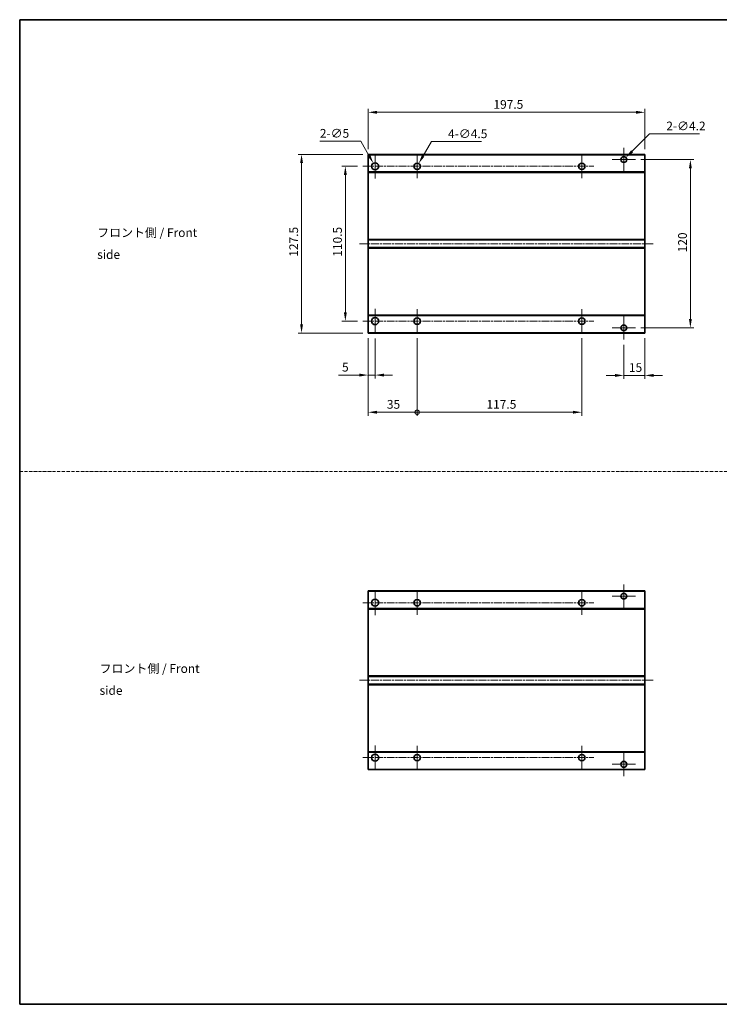
# Model space of a CAD drawing. Units: millimetres. Extents: x 3 to 9457, y 5 to 1691.
# Drawn here: x 4921 to 5420, y 5 to 708 of the extents above; entities that cross this region are included whole.
import ezdxf

# ---------------------------------------------------------------- set-up
doc = ezdxf.new("R2010")
doc.units = ezdxf.units.MM
doc.linetypes.add('CHAIN', pattern=[0.3543, 0.2362, -0.0295, 0.0591, -0.0295])
doc.linetypes.add('DASH_DOT', pattern=[0.37, 0.24, -0.06, 0.01, -0.06])
for name, color, linetype, lineweight in [('Border (ISO)', 7, 'Continuous', 35), ('Center Mark (ISO)', 131, 'Continuous', 18), ('Centerline (ISO)', 131, 'Continuous', 18), ('Dimension (ISO)', 7, 'Continuous', 18), ('Dimension (ISO) @ 1', 7, 'Continuous', 18), ('Sketch Geometry (ISO)', 7, 'Continuous', 18), ('Symbol (ISO)', 7, 'Continuous', 18), ('Visible (ISO)', 7, 'Continuous', 35), ('Visible Narrow (ISO)', 7, 'Continuous', 25)]:
    doc.layers.add(name, color=color, linetype=linetype, lineweight=lineweight)
doc.styles.add('Note Text (TK)', font='MS PGothic.ttf')
doc.dimstyles.new('Default - Method 1b (TK)', dxfattribs={"dimscale": 6, "dimtxt": 2.5, "dimasz": 2.5, "dimexe": 1, "dimexo": 1.5, "dimgap": 1, "dimtad": 1, "dimtoh": 1, "dimrnd": 1e-08, "dimdsep": 46, "dimtxsty": 'Note Text (TK)', "dimcen": 0.09, "dimdle": 5, "dimclrd": 100, "dimclre": 100, "dimclrt": 7, "dimadec": 1, "dimazin": 1, "dimtfac": 1, "dimtmove": 0, "dimatfit": 3, "dimfxl": 1, "dimtolj": 1, "dimlwd": -1, "dimlwe": -1, "dimarcsym": 0})

# ---------------------------------------------------------------- blocks, each defined once
blk = doc.blocks.new('図面枠 tk図枠')
at = {"layer": 'Border (ISO)'}
for p, q in [((14.5, 289), (405.5, 289)), ((14.5, 289), (14.5, 8)), ((405.5, 289), (405.5, 8)), ((14.5, 8), (405.5, 8))]:
    blk.add_line(p, q, dxfattribs=at)
blk = doc.blocks.new('*D75')
at = {"layer": 'Defpoints', "color": 0}
for p in [(5366.87, 641.61), (5169.37, 611.61), (5366.87, 611.61)]:
    blk.add_point(p, dxfattribs=at)
at = {"layer": 'Dimension (ISO)', "color": 100}
for p, q in [((5169.37, 615.36), (5169.37, 644.11)), ((5175.62, 641.61), (5360.62, 641.61)), ((5366.87, 615.36), (5366.87, 644.11))]:
    blk.add_line(p, q, dxfattribs=at)
for points in [[(5175.62, 642.65), (5175.62, 640.57), (5169.37, 641.61)], [(5360.62, 642.65), (5360.62, 640.57), (5366.87, 641.61)]]:
    blk.add_solid(points, dxfattribs=at)
at = {"layer": 'Dimension (ISO)', "color": 7, "insert": (5258.81, 647.24), "char_height": 6.25, "attachment_point": 4, "style": 'Note Text (TK)'}
blk.add_mtext('\\A1;197.5', dxfattribs=at)
blk = doc.blocks.new('*D76')
at = {"layer": 'Defpoints', "color": 0}
for p in [(5173.12, 605.28), (5175.62, 600.95)]:
    blk.add_point(p, dxfattribs=at)
at = {"layer": 'Dimension (ISO)', "color": 100}
for p, q in [((5134.91, 620.97), (5164.06, 620.97)), ((5164.06, 620.97), (5169.99, 610.69)), ((5174.14, 603.11), (5174.59, 603.11)), ((5174.37, 602.89), (5174.37, 603.34))]:
    blk.add_line(p, q, dxfattribs=at)
blk.add_solid([(5170.9, 611.21), (5169.09, 610.17), (5173.12, 605.28)], dxfattribs=at)
at = {"layer": 'Dimension (ISO)', "color": 7, "insert": (5134.91, 626.59), "char_height": 6.25, "attachment_point": 4, "style": 'Note Text (TK)'}
blk.add_mtext('\\A1;\\fＭＳ Ｐゴシック|b0|i0;\\H6.2500;2-∅5', dxfattribs=at)
blk = doc.blocks.new('*D77')
at = {"layer": 'Defpoints', "color": 0}
for p in [(5205.49, 605.06), (5203.24, 601.16)]:
    blk.add_point(p, dxfattribs=at)
at = {"layer": 'Dimension (ISO)', "color": 100}
for p, q in [((5214.51, 620.67), (5208.62, 610.47)), ((5250.21, 620.67), (5214.51, 620.67)), ((5204.14, 603.11), (5204.59, 603.11)), ((5204.37, 602.89), (5204.37, 603.34))]:
    blk.add_line(p, q, dxfattribs=at)
blk.add_solid([(5207.72, 610.99), (5209.52, 609.95), (5205.49, 605.06)], dxfattribs=at)
at = {"layer": 'Dimension (ISO)', "color": 7, "insert": (5226.42, 626.3), "char_height": 6.25, "attachment_point": 4, "style": 'Note Text (TK)'}
blk.add_mtext('\\A1;\\fＭＳ Ｐゴシック|b0|i0;\\H6.2500;4-∅4.5', dxfattribs=at)
blk = doc.blocks.new('*D78')
at = {"layer": 'Defpoints', "color": 0}
for p in [(5350.38, 606.38), (5353.35, 609.35)]:
    blk.add_point(p, dxfattribs=at)
at = {"layer": 'Dimension (ISO)', "color": 100}
for p, q in [((5370.21, 626.2), (5357.77, 613.77)), ((5405.84, 626.2), (5370.21, 626.2)), ((5351.64, 607.86), (5352.09, 607.86)), ((5351.87, 607.64), (5351.87, 608.09))]:
    blk.add_line(p, q, dxfattribs=at)
blk.add_solid([(5357.04, 614.5), (5358.51, 613.03), (5353.35, 609.35)], dxfattribs=at)
at = {"layer": 'Dimension (ISO)', "color": 7, "insert": (5382.19, 631.83), "char_height": 6.25, "attachment_point": 4, "style": 'Note Text (TK)'}
blk.add_mtext('\\A1;\\fＭＳ Ｐゴシック|b0|i0;\\H6.2500;2-∅4.2', dxfattribs=at)
blk = doc.blocks.new('*D79')
at = {"layer": 'Defpoints', "color": 0}
for p in [(5165.62, 603.11), (5153.12, 492.61), (5165.62, 492.61)]:
    blk.add_point(p, dxfattribs=at)
at = {"layer": 'Dimension (ISO)', "color": 100}
for p, q in [((5161.87, 603.11), (5150.62, 603.11)), ((5153.12, 596.86), (5153.12, 498.86)), ((5161.87, 492.61), (5150.62, 492.61))]:
    blk.add_line(p, q, dxfattribs=at)
for points in [[(5152.08, 596.86), (5154.16, 596.86), (5153.12, 603.11)], [(5152.08, 498.86), (5154.16, 498.86), (5153.12, 492.61)]]:
    blk.add_solid(points, dxfattribs=at)
at = {"layer": 'Dimension (ISO)', "color": 7, "insert": (5147.49, 538.56), "char_height": 6.25, "attachment_point": 4, "rotation": 90, "style": 'Note Text (TK)'}
blk.add_mtext('\\A1;110.5', dxfattribs=at)
blk = doc.blocks.new('*D80')
at = {"layer": 'Defpoints', "color": 0}
for p in [(5169.37, 611.61), (5121.87, 484.11), (5169.37, 484.11)]:
    blk.add_point(p, dxfattribs=at)
at = {"layer": 'Dimension (ISO)', "color": 100}
for p, q in [((5165.62, 611.61), (5119.37, 611.61)), ((5121.87, 605.36), (5121.87, 490.36)), ((5165.62, 484.11), (5119.37, 484.11))]:
    blk.add_line(p, q, dxfattribs=at)
for points in [[(5120.83, 605.36), (5122.91, 605.36), (5121.87, 611.61)], [(5120.83, 490.36), (5122.91, 490.36), (5121.87, 484.11)]]:
    blk.add_solid(points, dxfattribs=at)
at = {"layer": 'Dimension (ISO)', "color": 7, "insert": (5116.24, 538.56), "char_height": 6.25, "attachment_point": 4, "rotation": 90, "style": 'Note Text (TK)'}
blk.add_mtext('\\A1;127.5', dxfattribs=at)
blk = doc.blocks.new('*D81')
at = {"layer": 'Defpoints', "color": 0}
for p in [(5169.37, 484.11), (5174.37, 483.86), (5174.37, 454.11)]:
    blk.add_point(p, dxfattribs=at)
at = {"layer": 'Dimension (ISO)', "color": 100}
for p, q in [((5169.37, 480.36), (5169.37, 451.61)), ((5174.37, 480.11), (5174.37, 451.61)), ((5163.12, 454.11), (5148.25, 454.11)), ((5174.37, 454.11), (5169.37, 454.11)), ((5180.62, 454.11), (5186.87, 454.11))]:
    blk.add_line(p, q, dxfattribs=at)
for points in [[(5163.12, 455.15), (5163.12, 453.07), (5169.37, 454.11)], [(5180.62, 455.15), (5180.62, 453.07), (5174.37, 454.11)]]:
    blk.add_solid(points, dxfattribs=at)
at = {"layer": 'Dimension (ISO)', "color": 7, "insert": (5150.75, 459.74), "char_height": 6.25, "attachment_point": 4, "style": 'Note Text (TK)'}
blk.add_mtext('\\A1;5', dxfattribs=at)
blk = doc.blocks.new('_DotSmall')
at = {"color": 0, "linetype": 'ByBlock', "const_width": 0.5}
blk.add_lwpolyline([(-0.0625, 0, 1), (0.0625, 0, 1)], format="xyb", close=True, dxfattribs=at)
blk = doc.blocks.new('*D82')
at = {"layer": 'Defpoints', "color": 0}
for p in [(5169.37, 484.11), (5204.37, 484.11), (5204.37, 427.61)]:
    blk.add_point(p, dxfattribs=at)
at = {"layer": 'Dimension (ISO)', "color": 100}
for p, q in [((5169.37, 480.36), (5169.37, 425.11)), ((5204.37, 480.36), (5204.37, 425.11)), ((5175.62, 427.61), (5204.37, 427.61))]:
    blk.add_line(p, q, dxfattribs=at)
blk.add_solid([(5175.62, 428.65), (5175.62, 426.57), (5169.37, 427.61)], dxfattribs=at)
at = {"layer": 'Dimension (ISO)', "color": 100, "xscale": 6.25, "yscale": 6.25, "zscale": 6.25}
blk.add_blockref('_DotSmall', (5204.37, 427.61), dxfattribs=at)
at = {"layer": 'Dimension (ISO)', "color": 7, "insert": (5182.76, 433.24), "char_height": 6.25, "attachment_point": 4, "style": 'Note Text (TK)'}
blk.add_mtext('\\A1;35', dxfattribs=at)
blk = doc.blocks.new('*D83')
at = {"layer": 'Defpoints', "color": 0}
for p in [(5204.37, 484.11), (5321.87, 484.11), (5321.87, 427.61)]:
    blk.add_point(p, dxfattribs=at)
at = {"layer": 'Dimension (ISO)', "color": 100}
for p, q in [((5204.37, 480.36), (5204.37, 425.11)), ((5321.87, 480.36), (5321.87, 425.11)), ((5204.37, 427.61), (5315.62, 427.61))]:
    blk.add_line(p, q, dxfattribs=at)
blk.add_solid([(5315.62, 428.65), (5315.62, 426.57), (5321.87, 427.61)], dxfattribs=at)
at = {"layer": 'Dimension (ISO)', "color": 100, "xscale": 6.25, "yscale": 6.25, "zscale": 6.25, "rotation": 180}
blk.add_blockref('_DotSmall', (5204.37, 427.61), dxfattribs=at)
at = {"layer": 'Dimension (ISO)', "color": 7, "insert": (5253.84, 433.24), "char_height": 6.25, "attachment_point": 4, "style": 'Note Text (TK)'}
blk.add_mtext('\\A1;117.5', dxfattribs=at)
blk = doc.blocks.new('*D84')
at = {"layer": 'Defpoints', "color": 0}
for p in [(5351.87, 479.51), (5366.87, 484.11), (5366.87, 453.86)]:
    blk.add_point(p, dxfattribs=at)
at = {"layer": 'Dimension (ISO)', "color": 100}
for p, q in [((5366.87, 480.36), (5366.87, 451.36)), ((5351.87, 475.76), (5351.87, 451.36)), ((5345.62, 453.86), (5339.37, 453.86)), ((5351.87, 453.86), (5366.87, 453.86)), ((5373.12, 453.86), (5379.37, 453.86))]:
    blk.add_line(p, q, dxfattribs=at)
for points in [[(5345.62, 454.9), (5345.62, 452.82), (5351.87, 453.86)], [(5373.12, 454.9), (5373.12, 452.82), (5366.87, 453.86)]]:
    blk.add_solid(points, dxfattribs=at)
at = {"layer": 'Dimension (ISO)', "color": 7, "insert": (5355.53, 459.49), "char_height": 6.25, "attachment_point": 4, "style": 'Note Text (TK)'}
blk.add_mtext('\\A1;15', dxfattribs=at)
blk = doc.blocks.new('*D85')
at = {"layer": 'Defpoints', "color": 0}
for p in [(5360.22, 607.86), (5360.22, 487.86), (5399.37, 487.86)]:
    blk.add_point(p, dxfattribs=at)
at = {"layer": 'Dimension (ISO)', "color": 100}
for p, q in [((5363.97, 607.86), (5401.87, 607.86)), ((5399.37, 601.61), (5399.37, 494.11)), ((5363.97, 487.86), (5401.87, 487.86))]:
    blk.add_line(p, q, dxfattribs=at)
for points in [[(5398.33, 601.61), (5400.41, 601.61), (5399.37, 607.86)], [(5398.33, 494.11), (5400.41, 494.11), (5399.37, 487.86)]]:
    blk.add_solid(points, dxfattribs=at)
at = {"layer": 'Dimension (ISO)', "color": 7, "insert": (5393.74, 541.68), "char_height": 6.25, "attachment_point": 4, "rotation": 90, "style": 'Note Text (TK)'}
blk.add_mtext('\\A1;120', dxfattribs=at)

msp = doc.modelspace()

# ---------------------------------------------------------------- linework, layer by layer
at = {"layer": 'Center Mark (ISO)', "linetype": 'CHAIN', "ltscale": 7.778352}
for p, q in [((5174.368, 611.8614), (5174.368, 594.3614)), ((5174.368, 501.3614), (5174.368, 483.8614)), ((5174.368, 300.4159), (5174.368, 282.9159)), ((5174.368, 189.9159), (5174.368, 172.4159))]:
    msp.add_line(p, q, dxfattribs=at)
at = {"layer": 'Center Mark (ISO)', "linetype": 'CHAIN', "ltscale": 7.55611}
for p, q in [((5204.368, 611.6114), (5204.368, 594.6114)), ((5321.868, 611.6114), (5321.868, 594.6114)), ((5204.368, 501.1114), (5204.368, 484.1114)), ((5321.868, 501.1114), (5321.868, 484.1114)), ((5204.368, 300.1659), (5204.368, 283.1659)), ((5321.868, 300.1659), (5321.868, 283.1659)), ((5204.368, 189.6659), (5204.368, 172.6659)), ((5321.868, 189.6659), (5321.868, 172.6659))]:
    msp.add_line(p, q, dxfattribs=at)
at = {"layer": 'Center Mark (ISO)', "linetype": 'CHAIN', "ltscale": 7.422766}
for p, q in [((5351.868, 616.2114), (5351.868, 599.5114)), ((5360.218, 607.8614), (5343.518, 607.8614)), ((5351.868, 496.2114), (5351.868, 479.5114)), ((5360.218, 487.8614), (5343.518, 487.8614)), ((5351.868, 304.7659), (5351.868, 288.0659)), ((5360.218, 296.4159), (5343.518, 296.4159)), ((5351.868, 184.7659), (5351.868, 168.0659)), ((5360.218, 176.4159), (5343.518, 176.4159))]:
    msp.add_line(p, q, dxfattribs=at)
at = {"layer": 'Centerline (ISO)', "linetype": 'CHAIN', "ltscale": 23.990969}
for p, q in [((5165.618, 603.1114), (5330.368, 603.1114)), ((5163.118, 547.8614), (5373.118, 547.8614)), ((5165.618, 492.6114), (5330.368, 492.6114)), ((5165.618, 291.6659), (5330.368, 291.6659)), ((5163.118, 236.4159), (5373.118, 236.4159)), ((5165.618, 181.1659), (5330.368, 181.1659))]:
    msp.add_line(p, q, dxfattribs=at)
at = {"layer": 'Sketch Geometry (ISO)', "color": 4, "linetype": 'DASH_DOT', "lineweight": 18, "ltscale": 9.032109}
msp.add_line((4920.685, 385.3073), (5898.1849, 385.3073), dxfattribs=at)
at = {"layer": 'Visible (ISO)'}
for p, q in [((5169.368, 611.6114), (5366.868, 611.6114)), ((5169.368, 611.3114), (5169.368, 611.6114)), ((5169.368, 611.3114), (5169.368, 599.1114)), ((5366.868, 611.6114), (5366.868, 611.3114)), ((5366.868, 599.1114), (5366.868, 611.3114)), ((5169.368, 598.6114), (5169.368, 599.1114)), ((5169.368, 599.1114), (5366.868, 599.1114)), ((5169.368, 598.6114), (5169.368, 551.1114)), ((5366.868, 599.1114), (5366.868, 598.6114)), ((5366.868, 551.1114), (5366.868, 598.6114)), ((5169.368, 550.6114), (5169.368, 551.1114)), ((5169.368, 550.6114), (5169.368, 545.1114)), ((5169.368, 550.6114), (5366.868, 550.6114)), ((5366.868, 551.1114), (5366.868, 550.6114)), ((5366.868, 545.1114), (5366.868, 550.6114)), ((5169.368, 545.1114), (5366.868, 545.1114)), ((5169.368, 544.6114), (5169.368, 545.1114)), ((5169.368, 544.6114), (5169.368, 497.1114)), ((5366.868, 545.1114), (5366.868, 544.6114)), ((5366.868, 497.1114), (5366.868, 544.6114)), ((5169.368, 496.6114), (5169.368, 497.1114)), ((5169.368, 496.6114), (5169.368, 484.4114)), ((5169.368, 496.6114), (5366.868, 496.6114)), ((5366.868, 497.1114), (5366.868, 496.6114)), ((5366.868, 484.4114), (5366.868, 496.6114)), ((5169.368, 484.1114), (5169.368, 484.4114)), ((5169.368, 484.1114), (5366.868, 484.1114)), ((5366.868, 484.4114), (5366.868, 484.1114)), ((5169.368, 300.1659), (5366.868, 300.1659)), ((5169.368, 299.8659), (5169.368, 300.1659)), ((5169.368, 299.8659), (5169.368, 287.6659)), ((5366.868, 300.1659), (5366.868, 299.8659)), ((5366.868, 287.6659), (5366.868, 299.8659)), ((5169.368, 287.1659), (5169.368, 287.6659)), ((5169.368, 287.6659), (5366.868, 287.6659)), ((5169.368, 287.1659), (5169.368, 239.6659)), ((5366.868, 287.6659), (5366.868, 287.1659)), ((5366.868, 239.6659), (5366.868, 287.1659)), ((5169.368, 239.1659), (5169.368, 239.6659)), ((5169.368, 239.1659), (5169.368, 233.6659)), ((5169.368, 239.1659), (5366.868, 239.1659)), ((5366.868, 239.6659), (5366.868, 239.1659)), ((5366.868, 233.6659), (5366.868, 239.1659)), ((5169.368, 233.6659), (5366.868, 233.6659)), ((5169.368, 233.1659), (5169.368, 233.6659)), ((5169.368, 233.1659), (5169.368, 185.6659)), ((5366.868, 233.6659), (5366.868, 233.1659)), ((5366.868, 185.6659), (5366.868, 233.1659)), ((5169.368, 185.1659), (5169.368, 185.6659)), ((5169.368, 185.1659), (5169.368, 172.9659)), ((5169.368, 185.1659), (5366.868, 185.1659)), ((5366.868, 185.6659), (5366.868, 185.1659)), ((5366.868, 172.9659), (5366.868, 185.1659)), ((5169.368, 172.6659), (5169.368, 172.9659)), ((5169.368, 172.6659), (5366.868, 172.6659)), ((5366.868, 172.9659), (5366.868, 172.6659))]:
    msp.add_line(p, q, dxfattribs=at)
for centre, radius in [((5174.368, 603.1114), 2.5), ((5204.368, 603.1114), 2.25), ((5321.868, 603.1114), 2.25), ((5351.868, 607.8614), 2.1), ((5174.368, 492.6114), 2.5), ((5204.368, 492.6114), 2.25), ((5321.868, 492.6114), 2.25), ((5351.868, 487.8614), 2.1), ((5351.868, 296.4159), 2.1), ((5174.368, 291.6659), 2.5), ((5204.368, 291.6659), 2.25), ((5321.868, 291.6659), 2.25), ((5174.368, 181.1659), 2.5), ((5204.368, 181.1659), 2.25), ((5321.868, 181.1659), 2.25), ((5351.868, 176.4159), 2.1)]:
    msp.add_circle(centre, radius, dxfattribs=at)
at = {"layer": 'Visible Narrow (ISO)'}
for p, q in [((5169.368, 611.3114), (5366.868, 611.3114)), ((5169.368, 598.6114), (5366.868, 598.6114)), ((5169.368, 551.1114), (5366.868, 551.1114)), ((5169.368, 544.6114), (5366.868, 544.6114)), ((5169.368, 497.1114), (5366.868, 497.1114)), ((5169.368, 484.4114), (5366.868, 484.4114)), ((5169.368, 299.8659), (5366.868, 299.8659)), ((5169.368, 287.1659), (5366.868, 287.1659)), ((5169.368, 239.6659), (5366.868, 239.6659)), ((5169.368, 233.1659), (5366.868, 233.1659)), ((5169.368, 185.6659), (5366.868, 185.6659)), ((5169.368, 172.9659), (5366.868, 172.9659))]:
    msp.add_line(p, q, dxfattribs=at)

# ---------------------------------------------------------------- block references
at = {"xscale": 2.5, "yscale": 2.5, "zscale": 2.5}
msp.add_blockref('図面枠 tk図枠', (4884.4349, -14.8237), dxfattribs=at)

# ---------------------------------------------------------------- texts
at = {"layer": 'Symbol (ISO)', "color": 7, "char_height": 6.25, "width": 89.071637, "attachment_point": 4, "line_spacing_factor": 1.5, "style": 'Note Text (TK)'}
for insert in [(4975.9947, 547.9383), (4977.7217, 236.9217)]:
    msp.add_mtext('{\\fＭＳ Ｐゴシック|b0|i0;フロント側 / Front side}', dxfattribs=dict(at, insert=insert))

# ---------------------------------------------------------------- dimensions: what is measured, and where the dimension line sits
at = {"layer": 'Dimension (ISO) @ 1', "color": 100}
for base, p1, p2, angle, override, picture, middle in [((5366.868, 641.6114), (5169.368, 611.6114), (5366.868, 611.6114), 180, {"dimscale": 1, "dimtxt": 6.25, "dimasz": 6.25, "dimexe": 2.5, "dimexo": 3.75, "dimgap": 2.5, "dimtoh": 0, "dimdec": 2, "dimcen": 0.225, "dimtol": 0, "dimlim": 0, "dimtp": 0, "dimtm": 0, "dimtdec": 2, "dimtix": 0, "dimtofl": 0, "dimtmove": 0, "dimatfit": 1}, '*D75', (5268.118, 641.6114)), ((5121.868, 484.1114), (5169.368, 611.6114), (5169.368, 484.1114), 270, {"dimscale": 1, "dimtxt": 6.25, "dimasz": 6.25, "dimexe": 2.5, "dimexo": 3.75, "dimgap": 2.5, "dimtoh": 0, "dimdec": 2, "dimcen": 0.225, "dimtol": 0, "dimlim": 0, "dimtp": 0, "dimtm": 0, "dimtdec": 2, "dimtix": 0, "dimtofl": 0, "dimtmove": 0, "dimatfit": 1}, '*D80', (5121.868, 547.8614)), ((5399.368, 487.8614), (5360.218, 607.8614), (5360.218, 487.8614), 90, {"dimscale": 1, "dimtxt": 6.25, "dimasz": 6.25, "dimexe": 2.5, "dimexo": 3.75, "dimgap": 2.5, "dimtoh": 0, "dimdec": 2, "dimcen": 0.225, "dimtol": 0, "dimlim": 0, "dimtp": 0, "dimtm": 0, "dimtdec": 2, "dimtix": 0, "dimtofl": 0, "dimtmove": 0, "dimatfit": 1}, '*D85', (5399.368, 547.8614)), ((5153.118, 492.6114), (5165.618, 603.1114), (5165.618, 492.6114), 90, {"dimscale": 1, "dimtxt": 6.25, "dimasz": 6.25, "dimexe": 2.5, "dimexo": 3.75, "dimgap": 2.5, "dimtoh": 0, "dimdec": 2, "dimcen": 0.225, "dimtol": 0, "dimlim": 0, "dimtp": 0, "dimtm": 0, "dimtdec": 2, "dimtix": 0, "dimtofl": 0, "dimtmove": 0, "dimatfit": 1}, '*D79', (5153.118, 547.8614)), ((5174.368, 454.1114), (5169.368, 484.1114), (5174.368, 483.8614), 180, {"dimscale": 1, "dimtxt": 6.25, "dimasz": 6.25, "dimexe": 2.5, "dimexo": 3.75, "dimgap": 2.5, "dimtoh": 0, "dimdec": 2, "dimcen": 0.225, "dimtol": 0, "dimlim": 0, "dimtp": 0, "dimtm": 0, "dimtdec": 2, "dimtix": 0, "dimtofl": 1, "dimtmove": 0, "dimatfit": 1}, '*D81', (5152.5569, 454.1114)), ((5204.368, 427.6114), (5169.368, 484.1114), (5204.368, 484.1114), 180, {"dimscale": 1, "dimtxt": 6.25, "dimasz": 6.25, "dimexe": 2.5, "dimexo": 3.75, "dimgap": 2.5, "dimtoh": 0, "dimdec": 2, "dimblk2": 'DotSmall', "dimsah": 1, "dimcen": 0.225, "dimdle": 0, "dimtol": 0, "dimlim": 0, "dimtp": 0, "dimtm": 0, "dimtdec": 2, "dimtix": 0, "dimtofl": 0, "dimtmove": 0, "dimatfit": 1}, '*D82', (5186.843, 427.6114)), ((5321.868, 427.6114), (5204.368, 484.1114), (5321.868, 484.1114), 180, {"dimscale": 1, "dimtxt": 6.25, "dimasz": 6.25, "dimexe": 2.5, "dimexo": 3.75, "dimgap": 2.5, "dimtoh": 0, "dimdec": 2, "dimblk1": 'DotSmall', "dimsah": 1, "dimcen": 0.225, "dimdle": 0, "dimtol": 0, "dimlim": 0, "dimtp": 0, "dimtm": 0, "dimtdec": 2, "dimtix": 0, "dimtofl": 0, "dimtmove": 0, "dimatfit": 1}, '*D83', (5263.143, 427.6114)), ((5366.868, 453.8614), (5351.868, 479.5114), (5366.868, 484.1114), 180, {"dimscale": 1, "dimtxt": 6.25, "dimasz": 6.25, "dimexe": 2.5, "dimexo": 3.75, "dimgap": 2.5, "dimtoh": 0, "dimdec": 2, "dimcen": 0.225, "dimtol": 0, "dimlim": 0, "dimtp": 0, "dimtm": 0, "dimtdec": 2, "dimtix": 0, "dimtofl": 1, "dimtmove": 0, "dimatfit": 1}, '*D84', (5359.368, 453.8614))]:
    dim = msp.add_linear_dim(base=base, p1=p1, p2=p2, angle=angle, dimstyle='Default - Method 1b (TK)', override=override, dxfattribs=at)
    dim.commit()
    dim.dimension.update_dxf_attribs({"geometry": picture, "text_midpoint": middle, "dimtype": 128})
for p1, p2, text, picture, middle in [((5350.3831, 606.3765), (5353.3529, 609.3463), '\\fＭＳ Ｐゴシック|b0|i0;\\H6.2500;2-<>', '*D78', (5394.0193, 626.2037)), ((5175.618, 600.9463), (5173.118, 605.2765), '\\fＭＳ Ｐゴシック|b0|i0;\\H6.2500;2-<>', '*D76', (5143.5394, 620.9672)), ((5203.243, 601.1628), (5205.493, 605.06), '\\fＭＳ Ｐゴシック|b0|i0;\\H6.2500;4-<>', '*D77', (5238.3165, 620.6734))]:
    dim = msp.add_diameter_dim_2p(p1=p1, p2=p2, text=text, dimstyle='Default - Method 1b (TK)', override={"dimscale": 1, "dimtxt": 6.25, "dimasz": 6.25, "dimexe": 2.5, "dimexo": 3.75, "dimgap": 2.5, "dimtih": 1, "dimdec": 2, "dimlfac": 1, "dimcen": 0.225, "dimtol": 0, "dimlim": 0, "dimtp": 0, "dimtm": 0, "dimtdec": 2, "dimtix": 0, "dimtofl": 0, "dimtmove": 0, "dimatfit": 3}, dxfattribs=at)
    dim.commit()
    dim.dimension.update_dxf_attribs({"geometry": picture, "text_midpoint": middle, "dimtype": 131})

doc.saveas('drawing.dxf')
